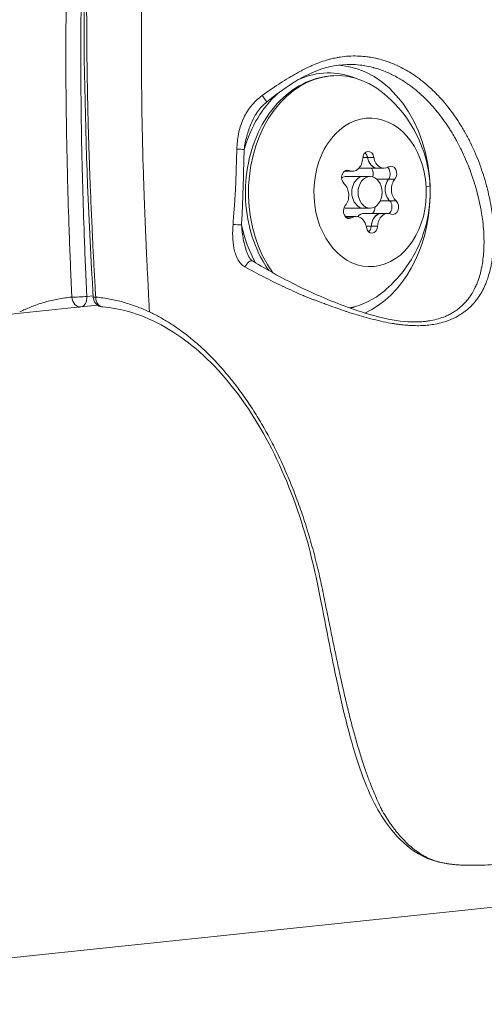
# Model space of a CAD drawing. Units: millimetres. Extents: x -3639 to 12425, y -1727 to 6913.
# Drawn here: x 213 to 257, y 1837 to 1930 of the extents above; entities that cross this region are included whole.
import ezdxf

# ---------------------------------------------------------------- set-up
doc = ezdxf.new("R2010")
doc.units = ezdxf.units.MM
doc.header["$LTSCALE"] = 1000
doc.layers.add('1 EQUIPMENT', color=7, linetype='Continuous', lineweight=18)

# ---------------------------------------------------------------- blocks, each defined once
blk = doc.blocks.new('GGWS 1006')
at = {"layer": '1 EQUIPMENT', "color": 0, "linetype": 'Continuous', "lineweight": 15}
for p, q in [((986.916, 1922.96), (-387.665, 1778.882)), ((234.541, 1920.104), (234.541, 1920.104)), ((245.612, 1917.153), (245.167, 1917.153)), ((246.205, 1917.153), (245.612, 1917.153)), ((246.581, 1916.118), (244.949, 1916.118)), ((247.169, 1916.118), (246.581, 1916.118)), ((243.588, 1915.838), (243.426, 1915.838)), ((243.867, 1915.903), (243.534, 1915.903)), ((244.175, 1915.838), (243.588, 1915.838)), ((245.268, 1915.354), (243.637, 1915.354)), ((245.856, 1915.354), (245.268, 1915.354)), ((247.601, 1915.104), (246.484, 1915.104)), ((248.195, 1915.104), (247.602, 1915.104)), ((245.268, 1912.354), (243.637, 1912.354)), ((245.856, 1912.354), (245.268, 1912.354)), ((247.712, 1913.053), (246.817, 1913.053)), ((248.305, 1913.053), (247.712, 1913.053)), ((243.956, 1911.591), (243.492, 1911.591)), ((244.106, 1911.455), (243.634, 1911.455)), ((244.543, 1911.591), (243.956, 1911.591)), ((246.949, 1911.871), (245.317, 1911.871)), ((247.537, 1911.871), (246.949, 1911.871)), ((245.961, 1910.654), (245.488, 1910.654)), ((246.555, 1910.654), (245.962, 1910.654)), ((256.58, 1909.993), (256.577, 1909.993)), ((256.599, 1909.202), (256.597, 1909.202)), ((256.542, 1907.961), (256.542, 1907.961)), ((256.421, 1907.02), (256.421, 1907.02)), ((219.732, 1904.103), (219.14, 1904.04)), ((218.54, 1903.052), (-393.951, 1838.853)), ((218.591, 1903.055), (220.175, 1903.221))]:
    blk.add_line(p, q, dxfattribs=at)
for centre, start, end in [((220.735, 1904.049), 183.34458, 265.8939), ((218.486, 1904.049), 274.85813, 275.98366)]:
    blk.add_arc(centre, 1, start, end, dxfattribs=at)
at = {"layer": '1 EQUIPMENT', "color": 0, "linetype": 'Continuous', "lineweight": 15, "extrusion": (0, 0, -1)}
for centre, major_axis, ratio, start_param, end_param in [((242.723, 1913.854), (0, 11), 0.757601, -2.330053, 0.563597), ((242.421, 1913.854), (0, 12.013), 0.757601, 0.055869, 1.538452), ((245.856, 1913.854), (0, 7), 0.757601, -4.783264, 1.499921), ((245.686, 1917.011), (0, 0.7), 0.757601, -1.507991, 1.366241), ((246.581, 1917.417), (0, -1.298), 0.757601, 0, 1.189134), ((243.7, 1915.238), (0, 0.7), 0.757601, -2.555189, 0.319043), ((245.622, 1915.627), (0, -0.7), 0.757601, -2.349332, -1.116943), ((247.842, 1915.627), (0, 0.7), 0.757601, -0.460794, 2.413438), ((243.588, 1917.136), (0, -1.298), 0.757601, 0, 0.141937), ((245.268, 1913.854), (0, -1.5), 0.757601, 0, 3.141593), ((248.262, 1914.135), (0, 1.298), 0.757601, -2.378082, -0.905261), ((239.523, 1913.861), (11.983, 0.644), 0.046223, 0, 0.248191), ((242.421, 1913.854), (0, -12.013), 0.757601, -1.538452, -0.328918), ((243.87, 1912.082), (0, -0.7), 0.757601, -0.460794, 2.413438), ((245.792, 1912.47), (0, -0.7), 0.757601, -1.594066, -0.543445), ((248.011, 1912.47), (0, -0.7), 0.757601, -2.555189, 0.319043), ((243.956, 1910.292), (0, 1.298), 0.757601, -0.283687, 0), ((246.949, 1910.573), (0, 1.298), 0.757601, -1.330885, 0), ((233.241, 1910.78), (0.749, -0.039), 0.044987, -2.006651, -0.860807), ((246.026, 1910.698), (0, -0.7), 0.757601, -1.507991, 1.366241), ((234.383, 1906.743), (0.385, 0.644), 0.446622, -1.704152, -0.000005), ((218.486, 1904.049), (0.085, -0.996), 0.758331, 0.000056, 1.565601), ((242.723, 1913.854), (0, -11), 0.757601, -0.563597, -0.144275)]:
    blk.add_ellipse(centre, major_axis=major_axis, ratio=ratio, start_param=start_param, end_param=end_param, dxfattribs=at)
at = {"layer": '1 EQUIPMENT', "color": 0, "linetype": 'Continuous', "lineweight": 15}
for centre, major_axis, ratio, start_param, end_param in [((241.94, 1913.854), (0, 11.263), 0.757601, -0.30204, 0.336319), ((241.94, 1913.854), (0, -11.263), 0.757601, -2.546387, -1.93796), ((235.631, 1922.953), (0.47, -0.584), 0.054578, 0.000004, 1.54968), ((233.486, 1917.898), (-0.75, 0.017), 0.019846, -2.281734, -1.304137), ((244.175, 1917.136), (0, -1.298), 0.757601, -0.319043, 1.507991), ((247.169, 1917.417), (0, -1.298), 0.757601, -1.366241, 0.460794), ((244.949, 1917.417), (0, -1.298), 0.757601, -0.152448, 0), ((246.581, 1917.417), (0, -1.298), 0.757601, -1.101622, 0), ((243.637, 1913.854), (0, 1.5), 0.757601, 0, 0.423081), ((243.588, 1917.136), (0, -1.298), 0.757601, -0.054424, 0), ((245.268, 1913.854), (0, 1.5), 0.757601, 0, 3.141593), ((245.856, 1913.854), (0, -1.5), 0.757601, -4.641513762145065, 1.641671545034522), ((248.849, 1914.135), (0, -1.298), 0.757601, -2.413438, -0.586404), ((242.862, 1913.574), (0, 1.298), 0.757601, -2.413438, -0.586404), ((248.262, 1914.135), (0, -1.298), 0.757601, -2.148819, -0.851023), ((243.637, 1913.854), (0, -1.5), 0.757601, -0.215746, 0), ((243.956, 1910.292), (0, 1.298), 0.757601, 0, 0.196175), ((244.543, 1910.292), (0, 1.298), 0.757601, -1.366241, 0.460794), ((245.317, 1910.573), (0, 1.298), 0.757601, 0, 0.688251), ((246.949, 1910.573), (0, 1.298), 0.757601, 0, 1.243372), ((247.537, 1910.573), (0, 1.298), 0.757601, -0.319043, 1.507991), ((241.94, 1913.854), (0, -11.263), 0.757601, -1.294294, -0.941265), ((218.486, 1904.049), (0.999, 0.047), 0.051937, -2.430395, -0.860463), ((218.486, 1904.049), (0.104, -0.995), 0.65067, 0, 1.493975), ((220.735, 1904.049), (-0.998, -0.058), 0.03871, -0.006758, 0.70878), ((220.735, 1904.049), (-0.084, -0.996), 0.754552, -1.437518, 0.000663), ((241.94, 1913.854), (0, -11.263), 0.757601, 0.24667, 0.30204)]:
    blk.add_ellipse(centre, major_axis=major_axis, ratio=ratio, start_param=start_param, end_param=end_param, dxfattribs=at)
for points, knots in [([(225.047, 1902.584), (225.044, 1902.625), (225.042, 1902.666), (225.04, 1902.707), (225.029, 1902.911), (225.018, 1903.114), (225.007, 1903.317), (224.974, 1903.965), (224.945, 1904.613), (224.912, 1905.263), (224.883, 1905.828), (224.851, 1906.394), (224.824, 1906.959), (224.815, 1907.158), (224.805, 1907.357), (224.796, 1907.556), (224.787, 1907.749), (224.778, 1907.943), (224.769, 1908.136), (224.76, 1908.336), (224.751, 1908.536), (224.742, 1908.735), (224.715, 1909.33), (224.689, 1909.925), (224.664, 1910.519), (224.619, 1911.577), (224.578, 1912.634), (224.541, 1913.692), (224.531, 1913.976), (224.521, 1914.261), (224.511, 1914.546), (224.509, 1914.618), (224.506, 1914.69), (224.504, 1914.762), (224.441, 1916.639), (224.389, 1918.516), (224.355, 1920.391), (224.353, 1920.469), (224.352, 1920.547), (224.351, 1920.624), (224.326, 1922.019), (224.311, 1923.413), (224.3, 1924.809), (224.296, 1925.326), (224.293, 1925.845), (224.291, 1926.363), (224.285, 1927.578), (224.285, 1928.793), (224.292, 1930.009), (224.296, 1930.677), (224.301, 1931.345), (224.309, 1932.013), (224.324, 1933.32), (224.346, 1934.627), (224.376, 1935.934), (224.388, 1936.487), (224.402, 1937.04), (224.417, 1937.593), (224.468, 1939.437), (224.534, 1941.28), (224.619, 1943.12), (224.68, 1944.429), (224.751, 1945.737), (224.831, 1947.044)], [0.00009774, 0.00009774, 0.00009774, 0.00009774, 0.00022149, 0.00022149, 0.00022149, 0.00083286, 0.00083286, 0.00083286, 0.00278463, 0.00278463, 0.00278463, 0.00448281, 0.00448281, 0.00448281, 0.00508028, 0.00508028, 0.00508028, 0.00566215, 0.00566215, 0.00566215, 0.00626201, 0.00626201, 0.00626201, 0.00804814, 0.00804814, 0.00804814, 0.01122655, 0.01122655, 0.01122655, 0.01208163, 0.01208163, 0.01208163, 0.01229843, 0.01229843, 0.01229843, 0.01793313, 0.01793313, 0.01793313, 0.01816617, 0.01816617, 0.01816617, 0.02235536, 0.02235536, 0.02235536, 0.02391031, 0.02391031, 0.02391031, 0.02755718, 0.02755718, 0.02755718, 0.02956164, 0.02956164, 0.02956164, 0.03348417, 0.03348417, 0.03348417, 0.03514475, 0.03514475, 0.03514475, 0.04067879, 0.04067879, 0.04067879, 0.04461299, 0.04461299, 0.04461299, 0.04461299]), ([(217.707, 1946.18), (217.644, 1945.137), (217.587, 1944.094), (217.448, 1941.233), (217.377, 1939.415), (217.266, 1935.779), (217.226, 1933.961), (217.175, 1930.325), (217.162, 1928.506), (217.163, 1924.868), (217.176, 1923.049), (217.224, 1919.412), (217.259, 1917.594), (217.311, 1915.487), (217.319, 1915.198), (217.367, 1913.38), (217.415, 1911.853), (217.534, 1908.505), (217.608, 1906.683), (217.704, 1904.569), (217.717, 1904.274), (217.731, 1903.98)], [0, 0, 0, 0, 0.312088, 0.312088, 0.855638, 0.855638, 1.398974, 1.398974, 1.942717, 1.942717, 2.486723, 2.486723, 3.030936, 3.030936, 3.117651, 3.117651, 3.575123, 3.575123, 4.121286, 4.121286, 4.209627, 4.209627, 4.209627, 4.209627]), ([(219.14, 1904.04), (219.126, 1904.334), (219.112, 1904.628), (219.016, 1906.738), (218.942, 1908.555), (218.823, 1911.895), (218.775, 1913.419), (218.727, 1915.231), (218.719, 1915.52), (218.667, 1917.621), (218.632, 1919.434), (218.584, 1923.06), (218.572, 1924.873), (218.572, 1928.499), (218.584, 1930.311), (218.636, 1933.934), (218.676, 1935.745), (218.787, 1939.366), (218.858, 1941.176), (218.997, 1944.024), (219.053, 1945.062), (219.116, 1946.099)], [-4.209627, -4.209627, -4.209627, -4.209627, -4.121286, -4.121286, -3.575123, -3.575123, -3.117651, -3.117651, -3.030936, -3.030936, -2.486723, -2.486723, -1.942717, -1.942717, -1.398974, -1.398974, -0.855638, -0.855638, -0.312088, -0.312088, 0, 0, 0, 0]), ([(219.979, 1903.98), (219.962, 1904.268), (219.946, 1904.555), (219.91, 1905.182), (219.891, 1905.52), (219.853, 1906.197), (219.835, 1906.536), (219.798, 1907.215), (219.78, 1907.556), (219.745, 1908.239), (219.727, 1908.581), (219.693, 1909.268), (219.677, 1909.612), (219.655, 1910.075), (219.649, 1910.192), (219.624, 1910.73), (219.604, 1911.15), (219.566, 1911.994), (219.548, 1912.418), (219.512, 1913.27), (219.494, 1913.699), (219.467, 1914.384), (219.457, 1914.641), (219.436, 1915.187), (219.425, 1915.475), (219.395, 1916.315), (219.376, 1916.865), (219.339, 1917.968), (219.322, 1918.521), (219.29, 1919.628), (219.275, 1920.183), (219.256, 1920.898), (219.252, 1921.058), (219.233, 1921.838), (219.22, 1922.459), (219.194, 1923.711), (219.183, 1924.341), (219.164, 1925.541), (219.157, 1926.112), (219.142, 1927.433), (219.135, 1928.184), (219.127, 1929.694), (219.125, 1930.452), (219.126, 1931.523), (219.126, 1931.836), (219.13, 1932.985), (219.136, 1933.822), (219.153, 1935.509), (219.165, 1936.359), (219.183, 1937.343), (219.186, 1937.477), (219.206, 1938.522), (219.228, 1939.432), (219.279, 1941.251), (219.309, 1942.161), (219.383, 1944.107), (219.428, 1945.144), (219.479, 1946.18)], [0, 0, 0, 0, 0.086385, 0.086385, 0.187827, 0.187827, 0.289474, 0.289474, 0.391664, 0.391664, 0.494261, 0.494261, 0.597533, 0.597533, 0.632759, 0.632759, 0.758732, 0.758732, 0.885674, 0.885674, 1.014054, 1.014054, 1.091009, 1.091009, 1.177434, 1.177434, 1.342311, 1.342311, 1.507613, 1.507613, 1.673777, 1.673777, 1.721536, 1.721536, 1.907323, 1.907323, 2.095782, 2.095782, 2.266394, 2.266394, 2.490889, 2.490889, 2.717726, 2.717726, 2.811053, 2.811053, 3.061231, 3.061231, 3.315311, 3.315311, 3.355448, 3.355448, 3.627478, 3.627478, 3.899508, 3.899508, 4.209625, 4.209625, 4.209625, 4.209625]), ([(235.673, 1922.967), (236.273, 1923.407), (236.876, 1923.823), (237.484, 1924.211), (237.512, 1924.229), (237.54, 1924.247), (237.568, 1924.264), (237.844, 1924.44), (238.121, 1924.609), (238.394, 1924.769), (238.438, 1924.795), (238.482, 1924.821), (238.526, 1924.846), (238.781, 1924.994), (239.034, 1925.134), (239.284, 1925.266), (239.342, 1925.297), (239.399, 1925.328), (239.457, 1925.358), (239.709, 1925.489), (239.958, 1925.613), (240.208, 1925.728), (240.256, 1925.75), (240.304, 1925.772), (240.351, 1925.794), (240.577, 1925.895), (240.802, 1925.988), (241.032, 1926.074), (241.098, 1926.099), (241.165, 1926.124), (241.232, 1926.147), (241.462, 1926.228), (241.696, 1926.301), (241.929, 1926.365), (241.995, 1926.383), (242.062, 1926.401), (242.128, 1926.418), (242.317, 1926.465), (242.507, 1926.507), (242.696, 1926.543), (242.742, 1926.552), (242.788, 1926.56), (242.834, 1926.568), (242.9, 1926.58), (242.965, 1926.591), (243.031, 1926.601), (243.571, 1926.683), (244.112, 1926.718), (244.657, 1926.703), (244.721, 1926.702), (244.784, 1926.699), (244.848, 1926.696), (245.091, 1926.685), (245.336, 1926.663), (245.578, 1926.632), (245.639, 1926.624), (245.7, 1926.615), (245.761, 1926.606), (245.958, 1926.577), (246.155, 1926.541), (246.35, 1926.499), (246.396, 1926.489), (246.442, 1926.479), (246.487, 1926.468), (246.545, 1926.455), (246.602, 1926.441), (246.66, 1926.427), (247.202, 1926.29), (247.737, 1926.106), (248.265, 1925.873), (248.316, 1925.851), (248.366, 1925.828), (248.416, 1925.805), (248.658, 1925.694), (248.898, 1925.572), (249.135, 1925.441), (249.181, 1925.416), (249.226, 1925.39), (249.272, 1925.364), (249.455, 1925.26), (249.637, 1925.149), (249.816, 1925.034), (249.868, 1925), (249.921, 1924.965), (249.973, 1924.93), (250.014, 1924.903), (250.055, 1924.875), (250.096, 1924.847), (250.6, 1924.501), (251.086, 1924.113), (251.555, 1923.681), (251.586, 1923.653), (251.617, 1923.623), (251.648, 1923.594), (251.832, 1923.422), (252.013, 1923.243), (252.19, 1923.059), (252.226, 1923.021), (252.262, 1922.983), (252.298, 1922.945), (252.325, 1922.917), (252.351, 1922.889), (252.377, 1922.861), (252.575, 1922.648), (252.766, 1922.429), (252.953, 1922.205), (252.967, 1922.187), (252.982, 1922.169), (252.997, 1922.151), (253.018, 1922.125), (253.039, 1922.099), (253.061, 1922.073), (253.486, 1921.549), (253.884, 1920.995), (254.257, 1920.411), (254.268, 1920.392), (254.28, 1920.374), (254.292, 1920.355), (254.475, 1920.066), (254.652, 1919.769), (254.821, 1919.466), (254.829, 1919.453), (254.836, 1919.439), (254.844, 1919.426), (255.016, 1919.117), (255.18, 1918.805), (255.335, 1918.49), (255.338, 1918.483), (255.342, 1918.476), (255.345, 1918.469), (255.662, 1917.824), (255.944, 1917.168), (256.193, 1916.5), (256.195, 1916.494), (256.197, 1916.488), (256.199, 1916.482), (256.321, 1916.154), (256.435, 1915.824), (256.541, 1915.49), (256.545, 1915.477), (256.549, 1915.464), (256.553, 1915.451), (256.656, 1915.125), (256.751, 1914.798), (256.838, 1914.475), (256.843, 1914.454), (256.849, 1914.433), (256.854, 1914.412), (257.026, 1913.76), (257.165, 1913.115), (257.272, 1912.477), (257.278, 1912.441), (257.284, 1912.406), (257.29, 1912.37), (257.338, 1912.076), (257.379, 1911.783), (257.412, 1911.492), (257.417, 1911.45), (257.422, 1911.408), (257.426, 1911.366), (257.457, 1911.081), (257.481, 1910.796), (257.497, 1910.515), (257.5, 1910.468), (257.502, 1910.421), (257.505, 1910.374), (257.534, 1909.778), (257.529, 1909.194), (257.49, 1908.633), (257.486, 1908.578), (257.482, 1908.523), (257.478, 1908.468), (257.453, 1908.163), (257.419, 1907.865), (257.375, 1907.574), (257.354, 1907.429), (257.33, 1907.285), (257.304, 1907.143), (257.29, 1907.065), (257.275, 1906.987), (257.259, 1906.91), (257.246, 1906.847), (257.233, 1906.783), (257.219, 1906.721), (257.157, 1906.443), (257.085, 1906.17), (257.001, 1905.904), (256.949, 1905.74), (256.893, 1905.578), (256.832, 1905.42), (256.819, 1905.388), (256.807, 1905.356), (256.794, 1905.324), (256.768, 1905.261), (256.742, 1905.198), (256.715, 1905.135), (256.53, 1904.709), (256.309, 1904.31), (256.049, 1903.941), (256.008, 1903.882), (255.966, 1903.824), (255.922, 1903.766), (255.816, 1903.626), (255.704, 1903.49), (255.587, 1903.36), (255.579, 1903.351), (255.571, 1903.342), (255.562, 1903.333), (255.513, 1903.279), (255.462, 1903.225), (255.41, 1903.173), (255.28, 1903.041), (255.143, 1902.916), (255.001, 1902.796), (254.942, 1902.748), (254.883, 1902.7), (254.822, 1902.653), (254.675, 1902.54), (254.521, 1902.433), (254.36, 1902.332), (254.293, 1902.29), (254.225, 1902.249), (254.155, 1902.21), (254.028, 1902.137), (253.896, 1902.068), (253.762, 1902.003), (253.721, 1901.983), (253.679, 1901.964), (253.638, 1901.945), (253.562, 1901.911), (253.486, 1901.879), (253.409, 1901.847), (252.967, 1901.667), (252.493, 1901.531), (251.987, 1901.437), (251.899, 1901.421), (251.81, 1901.406), (251.719, 1901.392), (251.508, 1901.36), (251.291, 1901.336), (251.072, 1901.319), (250.978, 1901.312), (250.883, 1901.306), (250.787, 1901.301), (250.569, 1901.291), (250.348, 1901.288), (250.125, 1901.292), (250.026, 1901.293), (249.926, 1901.296), (249.826, 1901.3), (249.639, 1901.308), (249.45, 1901.32), (249.258, 1901.337), (249.215, 1901.341), (249.172, 1901.344), (249.129, 1901.348), (249.03, 1901.358), (248.93, 1901.368), (248.829, 1901.38), (248.756, 1901.388), (248.682, 1901.397), (248.608, 1901.407), (248.475, 1901.424), (248.34, 1901.443), (248.205, 1901.463), (248.161, 1901.47), (248.117, 1901.477), (248.073, 1901.484), (247.98, 1901.499), (247.886, 1901.515), (247.793, 1901.531), (247.169, 1901.641), (246.543, 1901.781), (245.913, 1901.944), (245.841, 1901.963), (245.769, 1901.982), (245.697, 1902.001), (245.407, 1902.078), (245.115, 1902.161), (244.823, 1902.247), (244.762, 1902.265), (244.702, 1902.284), (244.641, 1902.302), (244.337, 1902.394), (244.034, 1902.49), (243.734, 1902.589), (243.685, 1902.605), (243.637, 1902.622), (243.588, 1902.638), (243.277, 1902.742), (242.97, 1902.848), (242.664, 1902.957), (242.628, 1902.97), (242.592, 1902.983), (242.556, 1902.996), (242.251, 1903.106), (241.947, 1903.217), (241.645, 1903.327), (241.635, 1903.331), (241.625, 1903.335), (241.616, 1903.338), (241.59, 1903.347), (241.565, 1903.357), (241.54, 1903.366), (241.225, 1903.481), (240.91, 1903.597), (240.598, 1903.715), (240.576, 1903.723), (240.555, 1903.731), (240.533, 1903.739), (240.221, 1903.858), (239.912, 1903.98), (239.606, 1904.108), (239.585, 1904.116), (239.564, 1904.125), (239.544, 1904.134), (238.905, 1904.401), (238.283, 1904.687), (237.673, 1904.976), (237.661, 1904.982), (237.649, 1904.988), (237.636, 1904.994), (237.02, 1905.288), (236.415, 1905.584), (235.822, 1905.887), (235.817, 1905.89), (235.813, 1905.892), (235.808, 1905.895), (235.21, 1906.2), (234.623, 1906.513), (234.047, 1906.827)], [0, 0, 0, 0, 0.00222002, 0.00222002, 0.00222002, 0.00232157, 0.00232157, 0.00232157, 0.00333003, 0.00333003, 0.00333003, 0.00349347, 0.00349347, 0.00349347, 0.00444004, 0.00444004, 0.00444004, 0.00465971, 0.00465971, 0.00465971, 0.00561572, 0.00561572, 0.00561572, 0.00579807, 0.00579807, 0.00579807, 0.00666006, 0.00666006, 0.00666006, 0.0069099, 0.0069099, 0.0069099, 0.00777007, 0.00777007, 0.00777007, 0.0080153, 0.0080153, 0.0080153, 0.00871138, 0.00871138, 0.00871138, 0.00888008, 0.00888008, 0.00888008, 0.00912166, 0.00912166, 0.00912166, 0.01110011, 0.01110011, 0.01110011, 0.01133048, 0.01133048, 0.01133048, 0.01221012, 0.01221012, 0.01221012, 0.01243197, 0.01243197, 0.01243197, 0.01315111, 0.01315111, 0.01315111, 0.01332013, 0.01332013, 0.01332013, 0.01353246, 0.01353246, 0.01353246, 0.01554015, 0.01554015, 0.01554015, 0.01573083, 0.01573083, 0.01573083, 0.01665016, 0.01665016, 0.01665016, 0.0168289, 0.0168289, 0.0168289, 0.01754785, 0.01754785, 0.01754785, 0.01776017, 0.01776017, 0.01776017, 0.01792592, 0.01792592, 0.01792592, 0.01998019, 0.01998019, 0.01998019, 0.02011752, 0.02011752, 0.02011752, 0.02092442, 0.02092442, 0.02092442, 0.0210902, 0.0210902, 0.0210902, 0.02121182, 0.02121182, 0.02121182, 0.02212718, 0.02212718, 0.02212718, 0.02220021, 0.02220021, 0.02220021, 0.02230499, 0.02230499, 0.02230499, 0.02442023, 0.02442023, 0.02442023, 0.02448727, 0.02448727, 0.02448727, 0.02553024, 0.02553024, 0.02553024, 0.0255762, 0.0255762, 0.0255762, 0.02664025, 0.02664025, 0.02664025, 0.02666459, 0.02666459, 0.02666459, 0.02884094, 0.02884094, 0.02884094, 0.02886027, 0.02886027, 0.02886027, 0.0299282, 0.0299282, 0.0299282, 0.02997028, 0.02997028, 0.02997028, 0.03101355, 0.03101355, 0.03101355, 0.03108029, 0.03108029, 0.03108029, 0.03318359, 0.03318359, 0.03318359, 0.03330032, 0.03330032, 0.03330032, 0.03427128, 0.03427128, 0.03427128, 0.03441033, 0.03441033, 0.03441033, 0.03536127, 0.03536127, 0.03536127, 0.03552034, 0.03552034, 0.03552034, 0.03754061, 0.03754061, 0.03754061, 0.03774036, 0.03774036, 0.03774036, 0.03885037, 0.03885037, 0.03885037, 0.03940537, 0.03940537, 0.03940537, 0.03971009, 0.03971009, 0.03971009, 0.03996038, 0.03996038, 0.03996038, 0.04107039, 0.04107039, 0.04107039, 0.04176012, 0.04176012, 0.04176012, 0.04189996, 0.04189996, 0.04189996, 0.0421804, 0.0421804, 0.0421804, 0.04409566, 0.04409566, 0.04409566, 0.04440042, 0.04440042, 0.04440042, 0.04514436, 0.04514436, 0.04514436, 0.04519618, 0.04519618, 0.04519618, 0.04551043, 0.04551043, 0.04551043, 0.04629886, 0.04629886, 0.04629886, 0.04662044, 0.04662044, 0.04662044, 0.0474037, 0.0474037, 0.0474037, 0.04773045, 0.04773045, 0.04773045, 0.04832871, 0.04832871, 0.04832871, 0.04851088, 0.04851088, 0.04851088, 0.04884046, 0.04884046, 0.04884046, 0.05072971, 0.05072971, 0.05072971, 0.05106048, 0.05106048, 0.05106048, 0.05183511, 0.05183511, 0.05183511, 0.05217049, 0.05217049, 0.05217049, 0.05293983, 0.05293983, 0.05293983, 0.0532805, 0.0532805, 0.0532805, 0.0539188, 0.0539188, 0.0539188, 0.05406176, 0.05406176, 0.05406176, 0.05439051, 0.05439051, 0.05439051, 0.05463022, 0.05463022, 0.05463022, 0.05506098, 0.05506098, 0.05506098, 0.05520221, 0.05520221, 0.05520221, 0.05550053, 0.05550053, 0.05550053, 0.0574933, 0.0574933, 0.0574933, 0.05772055, 0.05772055, 0.05772055, 0.05863912, 0.05863912, 0.05863912, 0.05883056, 0.05883056, 0.05883056, 0.05978499, 0.05978499, 0.05978499, 0.05994057, 0.05994057, 0.05994057, 0.06093303, 0.06093303, 0.06093303, 0.06105058, 0.06105058, 0.06105058, 0.06204541, 0.06204541, 0.06204541, 0.0620778, 0.0620778, 0.0620778, 0.06216059, 0.06216059, 0.06216059, 0.06319952, 0.06319952, 0.06319952, 0.0632706, 0.0632706, 0.0632706, 0.06431022, 0.06431022, 0.06431022, 0.06438061, 0.06438061, 0.06438061, 0.0665564, 0.0665564, 0.0665564, 0.06660063, 0.06660063, 0.06660063, 0.06880274, 0.06880274, 0.06880274, 0.06882065, 0.06882065, 0.06882065, 0.07104067, 0.07104067, 0.07104067, 0.07104067]), ([(243.685, 1925.904), (242.587, 1925.874), (241.476, 1925.62), (239.901, 1924.928), (239.379, 1924.645), (238.034, 1923.828), (237.194, 1923.231), (236.292, 1922.521), (236.197, 1922.446), (236.102, 1922.369)], [0, 0, 0, 0, 0.1604275, 0.1604275, 0.2395357, 0.2395357, 0.3611308, 0.3611308, 0.375558, 0.375558, 0.375558, 0.375558]), ([(249.773, 1901.642), (249.794, 1901.642), (249.815, 1901.641), (249.9, 1901.639), (249.964, 1901.639), (250.104, 1901.639), (250.179, 1901.639), (250.33, 1901.643), (250.405, 1901.645), (250.564, 1901.653), (250.649, 1901.658), (250.883, 1901.675), (251.033, 1901.691), (251.242, 1901.717), (251.303, 1901.726), (251.442, 1901.747), (251.52, 1901.76), (251.841, 1901.819), (252.077, 1901.875), (252.529, 1902.008), (252.745, 1902.084), (253.015, 1902.197), (253.077, 1902.224), (253.259, 1902.308), (253.377, 1902.368), (253.545, 1902.46), (253.596, 1902.49), (253.702, 1902.553), (253.755, 1902.586), (253.952, 1902.712), (254.09, 1902.811), (254.235, 1902.926), (254.248, 1902.936), (254.307, 1902.984), (254.352, 1903.022), (254.537, 1903.182), (254.67, 1903.31), (254.835, 1903.487), (254.872, 1903.529), (255.01, 1903.687), (255.106, 1903.807), (255.217, 1903.958), (255.237, 1903.985), (255.288, 1904.058), (255.32, 1904.104), (255.51, 1904.391), (255.652, 1904.644), (255.841, 1905.04), (255.9, 1905.175), (255.975, 1905.363), (255.995, 1905.415), (256.093, 1905.678), (256.163, 1905.896), (256.281, 1906.328), (256.331, 1906.541), (256.377, 1906.773), (256.38, 1906.789), (256.394, 1906.861), (256.404, 1906.918), (256.457, 1907.224), (256.492, 1907.479), (256.545, 1907.969), (256.564, 1908.204), (256.581, 1908.505), (256.584, 1908.567), (256.599, 1908.917), (256.602, 1909.211), (256.592, 1909.745), (256.582, 1909.984), (256.562, 1910.289), (256.557, 1910.355), (256.527, 1910.727), (256.494, 1911.038), (256.418, 1911.595), (256.379, 1911.841), (256.324, 1912.154), (256.312, 1912.221), (256.194, 1912.851), (256.063, 1913.419), (255.888, 1914.061), (255.87, 1914.128), (255.76, 1914.517), (255.661, 1914.841), (255.468, 1915.422), (255.378, 1915.677), (255.259, 1915.996), (255.234, 1916.061), (254.989, 1916.699), (254.744, 1917.265), (254.443, 1917.882), (254.414, 1917.942), (254.26, 1918.251), (254.13, 1918.498), (253.964, 1918.8), (253.932, 1918.858), (253.796, 1919.098), (253.69, 1919.28), (253.544, 1919.52), (253.507, 1919.581), (253.436, 1919.695), (253.403, 1919.748), (253.201, 1920.065), (253.029, 1920.322), (252.672, 1920.825), (252.488, 1921.07), (252.263, 1921.353), (252.228, 1921.398), (252.016, 1921.658), (251.836, 1921.869), (251.614, 1922.114), (251.578, 1922.154), (251.397, 1922.35), (251.25, 1922.503), (251.053, 1922.698), (251.006, 1922.744), (250.922, 1922.825), (250.885, 1922.86), (250.622, 1923.109), (250.391, 1923.312), (249.935, 1923.686), (249.711, 1923.858), (249.447, 1924.046), (249.411, 1924.071), (249.154, 1924.25), (248.929, 1924.395), (248.665, 1924.552), (248.63, 1924.572), (248.362, 1924.728), (248.124, 1924.854), (247.851, 1924.986), (247.818, 1925.002), (247.437, 1925.181), (247.086, 1925.321), (246.559, 1925.498), (246.385, 1925.551), (246.181, 1925.606), (246.152, 1925.613), (245.869, 1925.687), (245.612, 1925.742), (245.327, 1925.79), (245.3, 1925.795), (245.012, 1925.841), (244.747, 1925.87), (244.459, 1925.89), (244.435, 1925.891), (244.168, 1925.907), (243.926, 1925.91), (243.685, 1925.904)], [0.01678947, 0.01678947, 0.01678947, 0.01678947, 0.01685963, 0.01685963, 0.01707744, 0.01707744, 0.01733619, 0.01733619, 0.01759494, 0.01759494, 0.01788731, 0.01788731, 0.01841254, 0.01841254, 0.01862994, 0.01862994, 0.01891374, 0.01891374, 0.01981438, 0.01981438, 0.02069993, 0.02069993, 0.02096531, 0.02096531, 0.02149327, 0.02149327, 0.02173493, 0.02173493, 0.02199108, 0.02199108, 0.02269731, 0.02269731, 0.02276992, 0.02276992, 0.02301801, 0.02301801, 0.02380492, 0.02380492, 0.02404609, 0.02404609, 0.02469635, 0.02469635, 0.02483992, 0.02483992, 0.0250754, 0.0250754, 0.02630145, 0.02630145, 0.02690991, 0.02690991, 0.02713787, 0.02713787, 0.02805889, 0.02805889, 0.02891861, 0.02891861, 0.0289799, 0.0289799, 0.02920469, 0.02920469, 0.03018273, 0.03018273, 0.0310499, 0.0310499, 0.03127293, 0.03127293, 0.03230585, 0.03230585, 0.03311989, 0.03311989, 0.03334161, 0.03334161, 0.03437602, 0.03437602, 0.03518988, 0.03518988, 0.03540995, 0.03540995, 0.03725988, 0.03725988, 0.0374763, 0.0374763, 0.03850855, 0.03850855, 0.03932987, 0.03932987, 0.03954009, 0.03954009, 0.04139986, 0.04139986, 0.04160108, 0.04160108, 0.04243486, 0.04243486, 0.04263055, 0.04263055, 0.04325577, 0.04325577, 0.04346985, 0.04346985, 0.04365952, 0.04365952, 0.04459968, 0.04459968, 0.04553985, 0.04553985, 0.04571546, 0.04571546, 0.04657484, 0.04657484, 0.04674273, 0.04674273, 0.04740218, 0.04740218, 0.04760984, 0.04760984, 0.0477697, 0.0477697, 0.04875498, 0.04875498, 0.04967983, 0.04967983, 0.04982253, 0.04982253, 0.05071483, 0.05071483, 0.05084859, 0.05084859, 0.05174983, 0.05174983, 0.05187447, 0.05187447, 0.05318168, 0.05318168, 0.05381982, 0.05381982, 0.05392573, 0.05392573, 0.05485482, 0.05485482, 0.05495119, 0.05495119, 0.05588981, 0.05588981, 0.05597659, 0.05597659, 0.0568414, 0.0568414, 0.0568414, 0.0568414]), ([(236.303, 1906.492), (236.112, 1906.763), (235.933, 1907.046), (235.215, 1908.296), (234.792, 1909.362), (234.227, 1911.611), (234.088, 1912.796), (234.109, 1915.162), (234.269, 1916.344), (234.877, 1918.587), (235.324, 1919.649), (236.467, 1921.536), (237.162, 1922.365), (238.726, 1923.682), (239.59, 1924.18), (241.224, 1924.73), (241.973, 1924.854), (242.723, 1924.854)], [7.105224, 7.105224, 7.105224, 7.105224, 7.205488, 7.205488, 7.534203, 7.534203, 7.86555, 7.86555, 8.197243, 8.197243, 8.528517, 8.528517, 8.856803, 8.856803, 9.175098, 9.175098, 9.424778, 9.424778, 9.424778, 9.424778]), ([(235.673, 1922.967), (235.477, 1922.823), (235.292, 1922.666), (234.94, 1922.331), (234.775, 1922.152), (234.615, 1921.954), (234.607, 1921.943), (234.457, 1921.755), (234.328, 1921.569), (234.201, 1921.36), (234.192, 1921.344), (234.068, 1921.138), (233.965, 1920.937), (233.866, 1920.715), (233.858, 1920.697), (233.666, 1920.254), (233.534, 1919.813), (233.442, 1919.347), (233.439, 1919.334), (233.348, 1918.861), (233.303, 1918.389), (233.288, 1917.916)], [0, 0, 0, 0, 0.000728229, 0.000728229, 0.001456459, 0.001456459, 0.00149785, 0.00149785, 0.002184688, 0.002184688, 0.002238775, 0.002238775, 0.002912918, 0.002912918, 0.002971281, 0.002971281, 0.004369377, 0.004369377, 0.004408569, 0.004408569, 0.005825836, 0.005825836, 0.005825836, 0.005825836]), ([(247.175, 1923.153), (248.164, 1922.328), (248.938, 1921.417), (250.247, 1919.42), (250.723, 1918.329), (251.399, 1916.015), (251.548, 1914.792), (251.491, 1912.335), (251.28, 1911.096), (250.411, 1908.619), (249.763, 1907.374), (248.323, 1905.617), (247.79, 1905.069), (247.175, 1904.556)], [3.70519, 3.70519, 3.70519, 3.70519, 3.998984, 3.998984, 4.344305, 4.344305, 4.743382, 4.743382, 5.146262, 5.146262, 5.53684, 5.53684, 5.719588, 5.719588, 5.719588, 5.719588]), ([(236.102, 1922.369), (235.774, 1922.105), (235.48, 1921.79), (235.165, 1921.341), (235.097, 1921.234), (235.032, 1921.124)], [0, 0, 0, 0, 0.049786, 0.049786, 0.06480935, 0.06480935, 0.06480935, 0.06480935]), ([(233.975, 1917.898), (234.038, 1918.318), (234.12, 1918.732), (234.335, 1919.545), (234.468, 1919.945), (234.751, 1920.605), (234.883, 1920.87), (235.032, 1921.124)], [0, 0, 0, 0, 0.001273411, 0.001273411, 0.002546822, 0.002546822, 0.003434581, 0.003434581, 0.003434581, 0.003434581]), ([(232.927, 1910.827), (232.967, 1911.35), (233.008, 1911.872), (233.046, 1912.395), (233.051, 1912.462), (233.055, 1912.529), (233.06, 1912.595), (233.071, 1912.746), (233.082, 1912.896), (233.092, 1913.047), (233.106, 1913.252), (233.119, 1913.458), (233.131, 1913.664), (233.142, 1913.843), (233.152, 1914.022), (233.161, 1914.201), (233.164, 1914.254), (233.166, 1914.308), (233.169, 1914.362), (233.182, 1914.649), (233.193, 1914.937), (233.203, 1915.225), (233.205, 1915.29), (233.208, 1915.356), (233.21, 1915.421), (233.218, 1915.66), (233.225, 1915.899), (233.232, 1916.139), (233.249, 1916.672), (233.267, 1917.204), (233.283, 1917.737), (233.285, 1917.797), (233.287, 1917.857), (233.288, 1917.916)], [0, 0, 0, 0, 0.001573795, 0.001573795, 0.001573795, 0.001774356, 0.001774356, 0.001774356, 0.002227071, 0.002227071, 0.002227071, 0.0028456, 0.0028456, 0.0028456, 0.0033832, 0.0033832, 0.0033832, 0.003544395, 0.003544395, 0.003544395, 0.004408374, 0.004408374, 0.004408374, 0.004604479, 0.004604479, 0.004604479, 0.005322575, 0.005322575, 0.005322575, 0.006922046, 0.006922046, 0.006922046, 0.007101282, 0.007101282, 0.007101282, 0.007101282]), ([(233.975, 1917.898), (233.962, 1917.304), (233.946, 1916.71), (233.931, 1916.117), (233.915, 1915.524), (233.9, 1914.93), (233.882, 1914.337), (233.865, 1913.743), (233.843, 1913.15), (233.817, 1912.557), (233.791, 1911.965), (233.762, 1911.372), (233.731, 1910.78)], [0, 0, 0, 0, 0.001781531, 0.001781531, 0.001781531, 0.003563063, 0.003563063, 0.003563063, 0.005344594, 0.005344594, 0.005344594, 0.007126126, 0.007126126, 0.007126126, 0.007126126]), ([(245.612, 1917.153), (245.608, 1917.177), (245.602, 1917.201), (245.57, 1917.311), (245.531, 1917.391), (245.45, 1917.505), (245.415, 1917.545), (245.376, 1917.579)], [-0.32211176, -0.32211176, -0.32211176, -0.32211176, -0.31465945, -0.31465945, -0.28735688, -0.28735688, -0.26982029, -0.26982029, -0.26982029, -0.26982029]), ([(245.376, 1917.579), (245.415, 1917.545), (245.45, 1917.505), (245.531, 1917.391), (245.57, 1917.311), (245.601, 1917.201), (245.607, 1917.177), (245.612, 1917.153)], [0.26981428, 0.26981428, 0.26981428, 0.26981428, 0.28733171, 0.28733171, 0.31463259, 0.31463259, 0.32210284, 0.32210284, 0.32210284, 0.32210284]), ([(245.612, 1917.153), (245.613, 1917.15), (245.613, 1917.146), (245.636, 1917.034), (245.665, 1916.929), (245.704, 1916.829)], [-0.11898975, -0.11898975, -0.11898975, -0.11898975, -0.11802131, -0.11802131, -0.08450734, -0.08450734, -0.08450734, -0.08450734]), ([(247.602, 1915.104), (247.615, 1915.121), (247.627, 1915.138), (247.681, 1915.224), (247.711, 1915.302), (247.748, 1915.471), (247.754, 1915.56), (247.741, 1915.739), (247.723, 1915.827), (247.665, 1915.992), (247.625, 1916.068), (247.558, 1916.157), (247.537, 1916.18), (247.515, 1916.201)], [-0.3221118, -0.3221118, -0.3221118, -0.3221118, -0.3146594, -0.3146594, -0.2873569, -0.2873569, -0.2604402, -0.2604402, -0.233578, -0.233578, -0.2061897, -0.2061897, -0.1950246, -0.1950246, -0.1950246, -0.1950246]), ([(247.515, 1916.201), (247.537, 1916.18), (247.558, 1916.157), (247.625, 1916.068), (247.665, 1915.992), (247.723, 1915.827), (247.741, 1915.739), (247.754, 1915.56), (247.748, 1915.471), (247.711, 1915.302), (247.68, 1915.224), (247.627, 1915.138), (247.614, 1915.121), (247.601, 1915.104)], [0.1950149, 0.1950149, 0.1950149, 0.1950149, 0.2061516, 0.2061516, 0.233544, 0.233544, 0.2604122, 0.2604122, 0.2873317, 0.2873317, 0.3146326, 0.3146326, 0.3221028, 0.3221028, 0.3221028, 0.3221028]), ([(247.601, 1915.104), (247.6, 1915.102), (247.598, 1915.1), (247.538, 1915.023), (247.484, 1914.938), (247.438, 1914.844)], [-0.11898975, -0.11898975, -0.11898975, -0.11898975, -0.11802131, -0.11802131, -0.08450734, -0.08450734, -0.08450734, -0.08450734]), ([(247.488, 1914.937), (247.522, 1914.994), (247.558, 1915.048), (247.598, 1915.1), (247.6, 1915.102), (247.602, 1915.104)], [0.09590565, 0.09590565, 0.09590565, 0.09590565, 0.11798945, 0.11798945, 0.11898887, 0.11898887, 0.11898887, 0.11898887]), ([(247.522, 1913.279), (247.535, 1913.26), (247.548, 1913.241), (247.562, 1913.222), (247.609, 1913.159), (247.659, 1913.103), (247.712, 1913.053)], [0.20345392, 0.20345392, 0.20345392, 0.20345392, 0.21122906, 0.21122906, 0.21122906, 0.23788621, 0.23788621, 0.23788621, 0.23788621]), ([(247.712, 1913.053), (247.704, 1913.06), (247.697, 1913.068), (247.652, 1913.112), (247.616, 1913.153), (247.582, 1913.197)], [0.71054219, 0.71054219, 0.71054219, 0.71054219, 0.71433072, 0.71433072, 0.73361531, 0.73361531, 0.73361531, 0.73361531]), ([(247.651, 1911.862), (247.657, 1911.867), (247.662, 1911.871), (247.721, 1911.923), (247.768, 1911.984), (247.846, 1912.13), (247.876, 1912.214), (247.913, 1912.392), (247.919, 1912.485), (247.907, 1912.669), (247.887, 1912.758), (247.824, 1912.915), (247.781, 1912.983), (247.723, 1913.043), (247.718, 1913.048), (247.712, 1913.053)], [-0.2631142, -0.2631142, -0.2631142, -0.2631142, -0.2604402, -0.2604402, -0.233578, -0.233578, -0.2061897, -0.2061897, -0.1784525, -0.1784525, -0.1502599, -0.1502599, -0.1226552, -0.1226552, -0.1197797, -0.1197797, -0.1197797, -0.1197797]), ([(247.712, 1913.053), (247.717, 1913.048), (247.723, 1913.043), (247.781, 1912.983), (247.824, 1912.916), (247.887, 1912.758), (247.907, 1912.669), (247.919, 1912.485), (247.913, 1912.392), (247.876, 1912.214), (247.846, 1912.131), (247.768, 1911.985), (247.721, 1911.923), (247.662, 1911.871), (247.657, 1911.867), (247.651, 1911.862)], [0.1197817, 0.1197817, 0.1197817, 0.1197817, 0.1226336, 0.1226336, 0.1502289, 0.1502289, 0.1784121, 0.1784121, 0.2061516, 0.2061516, 0.233544, 0.233544, 0.2604122, 0.2604122, 0.2631111, 0.2631111, 0.2631111, 0.2631111]), ([(243.764, 1911.566), (243.709, 1911.551), (243.653, 1911.53), (243.593, 1911.501), (243.587, 1911.498), (243.582, 1911.495)], [0.20351643, 0.20351643, 0.20351643, 0.20351643, 0.22602032, 0.22602032, 0.22836308, 0.22836308, 0.22836308, 0.22836308]), ([(232.927, 1910.827), (232.897, 1910.453), (232.885, 1910.08), (232.908, 1909.334), (232.945, 1908.963), (233.052, 1908.426), (233.097, 1908.25), (233.21, 1907.905), (233.279, 1907.737), (233.443, 1907.424), (233.54, 1907.277), (233.769, 1907.018), (233.898, 1906.909), (234.047, 1906.827)], [0, 0, 0, 0, 0.001121898, 0.001121898, 0.002243797, 0.002243797, 0.002804746, 0.002804746, 0.003365695, 0.003365695, 0.003926645, 0.003926645, 0.004487594, 0.004487594, 0.004487594, 0.004487594]), ([(234.319, 1908), (234.298, 1908.047), (234.279, 1908.095), (234.242, 1908.188), (234.226, 1908.232), (234.188, 1908.337), (234.167, 1908.398), (234.141, 1908.479), (234.134, 1908.499), (234.107, 1908.587), (234.087, 1908.654), (234.067, 1908.727), (234.065, 1908.734), (234.051, 1908.785), (234.039, 1908.829), (234.005, 1908.96), (233.984, 1909.048), (233.962, 1909.147), (233.959, 1909.159), (233.936, 1909.266), (233.916, 1909.363), (233.896, 1909.469), (233.895, 1909.479), (233.878, 1909.57), (233.864, 1909.651), (233.846, 1909.762), (233.842, 1909.791), (233.821, 1909.93), (233.806, 1910.039), (233.785, 1910.206), (233.779, 1910.263), (233.759, 1910.445), (233.747, 1910.57), (233.735, 1910.723), (233.733, 1910.751), (233.731, 1910.78)], [0.001012071, 0.001012071, 0.001012071, 0.001012071, 0.001166574, 0.001166574, 0.001308741, 0.001308741, 0.001499882, 0.001499882, 0.001564669, 0.001564669, 0.001774727, 0.001774727, 0.001795308, 0.001795308, 0.001932782, 0.001932782, 0.002202964, 0.002202964, 0.002238497, 0.002238497, 0.002533526, 0.002533526, 0.002563872, 0.002563872, 0.002810437, 0.002810437, 0.002899172, 0.002899172, 0.003231668, 0.003231668, 0.003404337, 0.003404337, 0.003779975, 0.003779975, 0.003865563, 0.003865563, 0.003865563, 0.003865563]), ([(245.713, 1910.132), (245.72, 1910.139), (245.727, 1910.145), (245.794, 1910.21), (245.845, 1910.283), (245.922, 1910.446), (245.948, 1910.534), (245.96, 1910.635), (245.961, 1910.645), (245.962, 1910.654)], [-0.1816763, -0.1816763, -0.1816763, -0.1816763, -0.17845251, -0.17845251, -0.15025985, -0.15025985, -0.12265518, -0.12265518, -0.11977966, -0.11977966, -0.11977966, -0.11977966]), ([(245.961, 1910.654), (245.961, 1910.645), (245.96, 1910.635), (245.948, 1910.535), (245.922, 1910.446), (245.845, 1910.283), (245.794, 1910.211), (245.728, 1910.145), (245.721, 1910.139), (245.713, 1910.132)], [0.1197817, 0.1197817, 0.1197817, 0.1197817, 0.12263361, 0.12263361, 0.15022894, 0.15022894, 0.17841215, 0.17841215, 0.18167855, 0.18167855, 0.18167855, 0.18167855]), ([(246.018, 1910.99), (246.008, 1910.953), (246, 1910.916), (245.992, 1910.878), (245.978, 1910.804), (245.968, 1910.73), (245.961, 1910.654)], [0.31487244, 0.31487244, 0.31487244, 0.31487244, 0.32662727, 0.32662727, 0.32662727, 0.34931098, 0.34931098, 0.34931098, 0.34931098]), ([(234.319, 1908), (234.364, 1907.893), (234.416, 1907.792), (234.517, 1907.633), (234.563, 1907.572), (234.663, 1907.463), (234.718, 1907.416), (234.767, 1907.387)], [0, 0, 0, 0, 0.01466259, 0.01466259, 0.02528164, 0.02528164, 0.03659697, 0.03659697, 0.03659697, 0.03659697]), ([(276.451, 1908.288), (276.624, 1907.893), (276.791, 1907.529), (277.125, 1906.86), (277.303, 1906.528), (277.707, 1905.773), (277.924, 1905.353), (278.386, 1904.437), (278.633, 1903.938), (279.62, 1901.946), (280.385, 1900.433), (282.426, 1895.423), (283.402, 1891.766), (284.353, 1885.746), (284.574, 1883.396), (284.644, 1878.673), (284.43, 1876.28), (283.249, 1870.669), (281.88, 1867.467), (278.461, 1862.266), (276.526, 1860.088), (273.793, 1857.621), (273.143, 1857.073), (272.144, 1856.288), (271.814, 1856.037), (270.977, 1855.425), (270.466, 1855.073), (269.824, 1854.669), (269.677, 1854.579), (269.296, 1854.35), (269.042, 1854.205), (268.602, 1853.955), (268.404, 1853.845), (267.747, 1853.488), (267.286, 1853.252), (266.198, 1852.732), (265.57, 1852.456), (263.007, 1851.446), (260.978, 1850.903), (258.273, 1850.56), (257.622, 1850.506), (256.639, 1850.463), (256.305, 1850.455), (255.797, 1850.45), (255.614, 1850.449), (255.352, 1850.45), (255.261, 1850.45), (255.094, 1850.451), (255.022, 1850.451), (254.969, 1850.451)], [0, 0, 0, 0, 0.055718, 0.055718, 0.105312, 0.105312, 0.16154, 0.16154, 0.231589, 0.231589, 0.441821, 0.441821, 0.888527, 0.888527, 1.166462, 1.166462, 1.446966, 1.446966, 1.846345, 1.846345, 2.184064, 2.184064, 2.28584, 2.28584, 2.334821, 2.334821, 2.408999, 2.408999, 2.430695, 2.430695, 2.463977, 2.463977, 2.490674, 2.490674, 2.552352, 2.552352, 2.633398, 2.633398, 2.878179, 2.878179, 2.955635, 2.955635, 2.994536, 2.994536, 3.016712, 3.016712, 3.029388, 3.029388, 3.043376, 3.043376, 3.043376, 3.043376]), ([(234.768, 1907.386), (236.221, 1906.518), (237.761, 1905.659), (240.853, 1904.144), (242.405, 1903.509), (244.922, 1902.612), (245.86, 1902.315), (247.81, 1901.835), (248.84, 1901.667), (249.773, 1901.642)], [0, 0, 0, 0, 0.2237779, 0.2237779, 0.4259466, 0.4259466, 0.5401214, 0.5401214, 0.6670016, 0.6670016, 0.6670016, 0.6670016]), ([(217.731, 1903.98), (217.668, 1903.974), (217.605, 1903.968), (217.326, 1903.94), (217.111, 1903.914), (216.684, 1903.85), (216.473, 1903.813), (216.056, 1903.729), (215.851, 1903.683), (215.446, 1903.582), (215.248, 1903.528), (214.859, 1903.412), (214.67, 1903.351), (214.301, 1903.224), (214.122, 1903.157), (213.776, 1903.022), (213.61, 1902.953), (213.291, 1902.814), (213.139, 1902.744), (212.928, 1902.643), (212.868, 1902.614), (212.808, 1902.584)], [-17.4960671, -17.4960671, -17.4960671, -17.4960671, -17.4668357, -17.4668357, -17.3671101, -17.3671101, -17.2686571, -17.2686571, -17.1720154, -17.1720154, -17.0780203, -17.0780203, -16.9875191, -16.9875191, -16.9011972, -16.9011972, -16.8203825, -16.8203825, -16.7456353, -16.7456353, -16.7161186, -16.7161186, -16.7161186, -16.7161186]), ([(225.047, 1902.584), (224.985, 1902.613), (224.923, 1902.642), (224.702, 1902.742), (224.543, 1902.812), (224.209, 1902.951), (224.036, 1903.02), (223.676, 1903.156), (223.489, 1903.222), (223.107, 1903.35), (222.911, 1903.411), (222.51, 1903.527), (222.306, 1903.582), (221.891, 1903.683), (221.68, 1903.729), (221.254, 1903.812), (221.04, 1903.849), (220.607, 1903.913), (220.389, 1903.94), (220.107, 1903.968), (220.043, 1903.974), (219.979, 1903.98)], [-0.7799484, -0.7799484, -0.7799484, -0.7799484, -0.7509864, -0.7509864, -0.6762561, -0.6762561, -0.5954377, -0.5954377, -0.5090919, -0.5090919, -0.4185491, -0.4185491, -0.3244973, -0.3244973, -0.2277854, -0.2277854, -0.1292511, -0.1292511, -0.0294348, -0.0294348, 0, 0, 0, 0]), ([(254.969, 1850.451), (253.421, 1850.459), (251.985, 1850.713), (249.737, 1851.848), (248.859, 1852.627), (246.999, 1854.795), (246.109, 1856.385), (244.477, 1860.548), (243.721, 1863.337), (242.414, 1869.141), (241.831, 1872.171), (240.76, 1877.758), (240.169, 1880.348), (238.43, 1885.767), (237.217, 1888.61), (234.356, 1893.698), (232.659, 1895.989), (229.015, 1899.631), (227.025, 1901.032), (223.577, 1902.547), (222.108, 1902.929), (220.66, 1903.052)], [0, 0, 0, 0, 0.255595, 0.255595, 0.499087, 0.499087, 0.83751, 0.83751, 1.25168, 1.25168, 1.615939, 1.615939, 1.92501, 1.92501, 2.297972, 2.297972, 2.681355, 2.681355, 3.063979, 3.063979, 3.337678, 3.337678, 3.337678, 3.337678]), ([(254.969, 1850.451), (254.961, 1850.452), (254.953, 1850.452), (254.912, 1850.452), (254.879, 1850.452), (254.646, 1850.455), (254.448, 1850.462), (254.048, 1850.484), (253.846, 1850.5), (253.531, 1850.534), (253.417, 1850.548), (253.208, 1850.577), (253.112, 1850.592), (252.791, 1850.647), (252.571, 1850.694), (252.335, 1850.757), (252.31, 1850.764), (252.069, 1850.831), (251.862, 1850.901), (251.608, 1851.002), (251.553, 1851.025), (251.294, 1851.136), (251.099, 1851.232), (250.884, 1851.352), (250.858, 1851.367), (250.625, 1851.501), (250.427, 1851.63), (250.185, 1851.804), (250.134, 1851.842), (249.948, 1851.983), (249.815, 1852.091), (249.506, 1852.357), (249.333, 1852.518), (249.16, 1852.691), (249.156, 1852.696), (248.988, 1852.864), (248.829, 1853.035), (248.515, 1853.395), (248.36, 1853.584), (248.156, 1853.847), (248.104, 1853.916), (247.955, 1854.116), (247.858, 1854.25), (247.619, 1854.597), (247.477, 1854.813), (247.195, 1855.247), (247.058, 1855.47), (246.87, 1855.835), (246.809, 1855.962), (246.635, 1856.335), (246.526, 1856.587), (246.252, 1857.215), (246.088, 1857.602), (245.795, 1858.348), (245.665, 1858.7), (245.519, 1859.109), (245.502, 1859.158), (245.344, 1859.606), (245.206, 1860.018), (244.939, 1860.854), (244.809, 1861.279), (244.556, 1862.139), (244.433, 1862.575), (244.193, 1863.459), (244.075, 1863.907), (243.845, 1864.815), (243.732, 1865.275), (243.509, 1866.207), (243.399, 1866.678), (243.227, 1867.437), (243.164, 1867.72), (243.058, 1868.203), (243.014, 1868.402), (242.866, 1869.089), (242.762, 1869.581), (242.555, 1870.574), (242.451, 1871.075), (242.243, 1872.086), (242.139, 1872.595), (241.905, 1873.741), (241.776, 1874.379), (241.516, 1875.668), (241.387, 1876.311), (241.113, 1877.588), (240.966, 1878.228), (240.653, 1879.499), (240.486, 1880.13), (240.133, 1881.382), (239.947, 1882.001), (239.557, 1883.222), (239.353, 1883.825), (238.928, 1885.009), (238.707, 1885.591), (238.25, 1886.732), (238.014, 1887.291), (237.528, 1888.383), (237.278, 1888.917), (236.766, 1889.957), (236.504, 1890.464), (235.968, 1891.449), (235.695, 1891.927), (235.139, 1892.853), (234.858, 1893.301), (234.288, 1894.163), (234, 1894.578), (233.421, 1895.375), (233.13, 1895.757), (232.617, 1896.399), (232.398, 1896.665), (231.986, 1897.148), (231.794, 1897.366), (231.586, 1897.596), (231.572, 1897.611), (231.366, 1897.837), (231.171, 1898.044), (230.794, 1898.431), (230.612, 1898.613), (230.257, 1898.955), (230.085, 1899.116), (229.75, 1899.421), (229.588, 1899.565), (229.27, 1899.838), (229.115, 1899.967), (228.811, 1900.214), (228.662, 1900.332), (228.365, 1900.561), (228.216, 1900.672), (227.918, 1900.889), (227.769, 1900.995), (227.469, 1901.201), (227.319, 1901.302), (227.017, 1901.497), (226.866, 1901.592), (226.562, 1901.777), (226.41, 1901.867), (226.103, 1902.042), (225.95, 1902.127), (225.641, 1902.291), (225.486, 1902.37), (225.319, 1902.453), (225.308, 1902.458), (225.213, 1902.505), (225.13, 1902.545), (225.047, 1902.584)], [-8.531883, -8.531883, -8.531883, -8.531883, -8.528569, -8.528569, -8.51475, -8.51475, -8.430405, -8.430405, -8.340557, -8.340557, -8.288015, -8.288015, -8.243101, -8.243101, -8.13483, -8.13483, -8.121881, -8.121881, -8.010228, -8.010228, -7.979044, -7.979044, -7.861937, -7.861937, -7.845598, -7.845598, -7.715185, -7.715185, -7.680074, -7.680074, -7.585011, -7.585011, -7.454954, -7.454954, -7.451404, -7.451404, -7.325314, -7.325314, -7.196316, -7.196316, -7.151929, -7.151929, -7.067877, -7.067877, -6.939539, -6.939539, -6.81446, -6.81446, -6.749626, -6.749626, -6.627776, -6.627776, -6.446707, -6.446707, -6.29415, -6.29415, -6.273782, -6.273782, -6.106071, -6.106071, -5.942649, -5.942649, -5.782755, -5.782755, -5.625342, -5.625342, -5.469852, -5.469852, -5.315739, -5.315739, -5.225328, -5.225328, -5.162611, -5.162611, -5.009887, -5.009887, -4.856907, -4.856907, -4.703538, -4.703538, -4.513603, -4.513603, -4.321431, -4.321431, -4.126474, -4.126474, -3.931302, -3.931302, -3.736922, -3.736922, -3.543867, -3.543867, -3.352684, -3.352684, -3.163772, -3.163772, -2.977424, -2.977424, -2.793818, -2.793818, -2.613165, -2.613165, -2.436152, -2.436152, -2.263627, -2.263627, -2.09583, -2.09583, -1.973364, -1.973364, -1.868171, -1.868171, -1.860677, -1.860677, -1.756594, -1.756594, -1.660724, -1.660724, -1.571843, -1.571843, -1.488863, -1.488863, -1.410883, -1.410883, -1.336606, -1.336606, -1.26315, -1.26315, -1.189988, -1.189988, -1.116973, -1.116973, -1.043995, -1.043995, -0.970968, -0.970968, -0.897821, -0.897821, -0.824501, -0.824501, -0.819188, -0.819188, -0.779948, -0.779948, -0.779948, -0.779948])]:
    blk.add_open_spline(points, degree=3, knots=knots, dxfattribs=at)
for points in [[(219.738, 1903.991), (218.919, 1918.013), (218.544, 1932.138), (219.236, 1946.157)], [(245.668, 1916.933), (245.646, 1917.004), (245.627, 1917.078), (245.612, 1917.153)], [(243.448, 1915.851), (243.447, 1915.851), (243.446, 1915.851), (243.444, 1915.851)], [(243.444, 1915.851), (243.474, 1915.846), (243.504, 1915.842), (243.534, 1915.84)], [(243.582, 1911.495), (243.614, 1911.512), (243.647, 1911.526), (243.68, 1911.539)], [(245.962, 1910.654), (245.968, 1910.731), (245.979, 1910.807), (245.994, 1910.881)], [(218.571, 1903.053), (218.491, 1903.046), (218.412, 1903.038), (218.333, 1903.03)]]:
    blk.add_open_spline(points, degree=3, dxfattribs=at)

msp = doc.modelspace()

# ---------------------------------------------------------------- block references
at = {"layer": '1 EQUIPMENT'}
msp.add_blockref('GGWS 1006', (0, 0), dxfattribs=at)

doc.saveas('drawing.dxf')
